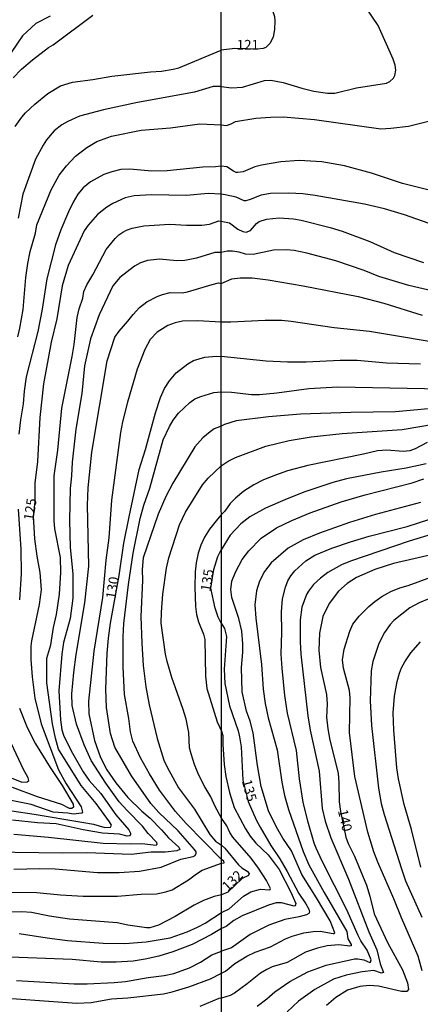
# Model space of a CAD drawing. Units: millimetres. Extents: x 192776 to 195186, y 1657664 to 1660437.
# Drawn here: x 194652 to 194754, y 1658304 to 1658554 of the extents above; entities that cross this region are included whole.
import ezdxf
from ezdxf.enums import TextEntityAlignment as Align

# ---------------------------------------------------------------- set-up
doc = ezdxf.new("R2010")
doc.units = ezdxf.units.MM
for name, color, linetype in [('IMAGEM', 7, 'Continuous'), ('V-CURVA_DE_NIVEL', 4, 'Continuous'), ('V-CURVA_MESTRA', 1, 'Continuous'), ('V-TEXTO_DE_ALTIMETRIA', 2, 'Continuous'), ('X-LIMITE_1000', 7, 'Continuous')]:
    doc.layers.add(name, color=color, linetype=linetype)
picture_1 = doc.add_image_def('image1.jpg', size_in_pixel=(4015, 4620))

msp = doc.modelspace()

# ---------------------------------------------------------------- linework, layer by layer
at = {"layer": 'V-CURVA_DE_NIVEL'}
for points in [[(194703.26, 1658566.46), (194705.55, 1658565.71), (194708.32, 1658564.26), (194711.13, 1658562.41), (194713.66, 1658560.3), (194715.13, 1658558.49), (194716.17, 1658556.75), (194716.88, 1658554.74), (194716.94, 1658553.59), (194716.9, 1658551.42), (194716.51, 1658549.5), (194715.68, 1658547.84), (194714.68, 1658546.86), (194713.94, 1658546.58), (194712.53, 1658546.41), (194706.82, 1658546.62), (194703.27, 1658546.21)], [(194703.28, 1658536.96), (194705.97, 1658536.63), (194708.74, 1658536.74), (194714.28, 1658538.44), (194715.94, 1658538.53), (194719.05, 1658537.97), (194723.83, 1658536.52), (194726.85, 1658535.8), (194730.35, 1658535.25), (194732.18, 1658535.29), (194737.67, 1658536.57), (194745.3, 1658537.8), (194746.2, 1658538.21), (194747.07, 1658539.06), (194747.43, 1658539.74), (194747.71, 1658541.11), (194747.56, 1658542.39), (194747.02, 1658543.92), (194743.19, 1658552.4), (194740.14, 1658556.96)], [(194659.86, 1658554.78), (194656.23, 1658552.95), (194652.81, 1658549.81), (194647.24, 1658541.59)], [(194650.93, 1658526.75), (194652.63, 1658529.13), (194653.61, 1658530.24), (194655.95, 1658532.45), (194659.31, 1658535.15), (194662.45, 1658537.1), (194665.54, 1658538.01), (194670.72, 1658538.69), (194675.52, 1658539.59), (194685.38, 1658540.69), (194688.15, 1658540.86), (194691.12, 1658541.33), (194692.52, 1658541.71), (194703.27, 1658546.21)], [(194703.28, 1658536.96), (194701.28, 1658536.91), (194696.52, 1658535.48), (194682.07, 1658532.87), (194673.44, 1658531), (194667.32, 1658529.39), (194664.39, 1658528.09), (194662.82, 1658527.2), (194660.9, 1658525.71), (194658.92, 1658523.44), (194658.05, 1658522.08), (194656.14, 1658518.47), (194652.93, 1658509.63), (194651.76, 1658503.51)], [(194703.28, 1658527.2), (194704.69, 1658527.04), (194705.89, 1658527.43), (194706.99, 1658528.09), (194712.15, 1658528.88), (194715.86, 1658529.17), (194719.05, 1658529.22), (194727.06, 1658528.54), (194743.85, 1658526.23), (194746.45, 1658526.32), (194750.93, 1658526.89), (194757.02, 1658528.36)], [(194651.62, 1658473.33), (194652.19, 1658475.59), (194652.98, 1658480.3), (194653.72, 1658488.42), (194654.19, 1658491.95), (194654.82, 1658495.01), (194656.1, 1658499.68), (194656.46, 1658501.77), (194660.11, 1658510.69), (194662.15, 1658514.43), (194664, 1658516.81), (194666.34, 1658519.25), (194669.15, 1658521.42), (194671.7, 1658522.97), (194675.48, 1658524.29), (194682.96, 1658525.82), (194690.44, 1658526.45), (194697.92, 1658527.43), (194703.28, 1658527.2)], [(194703.29, 1658516.73), (194701.83, 1658516.51), (194698.64, 1658516.42), (194689.59, 1658515.49), (194685.72, 1658515.45), (194680.07, 1658515.91), (194677.82, 1658515.83), (194675.52, 1658515.3), (194673.48, 1658514.62), (194670.08, 1658512.75), (194668.23, 1658511.22), (194666.87, 1658509.63), (194665.72, 1658507.59), (194664.56, 1658505.08), (194662.6, 1658500.58), (194661.2, 1658496.71), (194659.03, 1658488.08), (194657.8, 1658480.39), (194656.69, 1658474.74), (194653.8, 1658463.18), (194653.29, 1658459.52), (194653.04, 1658456.38), (194652.34, 1658452.26), (194651.93, 1658448.6)], [(194760.6, 1658509.51), (194749.39, 1658512.32), (194741.47, 1658514.92), (194734.61, 1658516.77), (194728.85, 1658517.82), (194723.14, 1658518.14), (194718.5, 1658517.8), (194713.56, 1658516.97), (194711.9, 1658516.5), (194708.91, 1658515.3), (194707.55, 1658515.09), (194707.12, 1658515.11), (194706.44, 1658515.45), (194704.71, 1658516.54), (194703.29, 1658516.73)], [(194644.37, 1658353.79), (194655.78, 1658352.13), (194667.92, 1658350.09), (194670.85, 1658349.58), (194673.78, 1658348.75), (194675.18, 1658348.85), (194675.43, 1658349.36), (194674.97, 1658350.18), (194671.59, 1658354.85), (194667.76, 1658359.4), (194662.01, 1658368.66), (194661.2, 1658371.38), (194660.43, 1658375.04), (194659.03, 1658385.45), (194659.05, 1658391.74), (194660.01, 1658395.14), (194660.75, 1658399.56), (194661.5, 1658402.83), (194662.22, 1658408.02), (194662.56, 1658413.5), (194662.52, 1658417.32), (194661.07, 1658424.63), (194660.9, 1658426.67), (194660.9, 1658438.06), (194661.84, 1658444.61), (194662.81, 1658455.23), (194665.41, 1658468.36), (194665.92, 1658471.42), (194666.68, 1658478.26), (194667.23, 1658480.47), (194668.15, 1658483.19), (194668.44, 1658484.85), (194669.21, 1658486.55), (194670.72, 1658489.1), (194674.12, 1658495.52), (194676.37, 1658498.34), (194677.31, 1658499.24), (194678.35, 1658499.96), (194679.26, 1658500.47), (194680.67, 1658500.98), (194683.64, 1658501.55), (194690.23, 1658501.98), (194694.52, 1658501.72), (194698.39, 1658501.76), (194700.37, 1658501.98), (194702.72, 1658502.83), (194703.29, 1658502.75)], [(194703.29, 1658502.75), (194705.39, 1658502.31), (194707.51, 1658500.73), (194708.78, 1658500.09), (194709.68, 1658499.94), (194710.79, 1658500.33), (194712.32, 1658502.14), (194712.96, 1658502.67), (194714.79, 1658503.29), (194718.03, 1658503.57), (194721.65, 1658503.31), (194723.61, 1658502.97), (194730.98, 1658501.16), (194734.05, 1658500.2), (194741.04, 1658497.54), (194747.3, 1658494.77), (194754.72, 1658492.25)], [(194703.3, 1658494.82), (194701.74, 1658494.77), (194697.07, 1658493.35), (194694.05, 1658492.71), (194692.01, 1658492.67), (194687.64, 1658493.09), (194684.62, 1658492.78), (194682.83, 1658492.12), (194681.3, 1658491.29), (194677.56, 1658488.42), (194675.78, 1658486.32), (194672.29, 1658478.94), (194670.12, 1658472.82), (194668.59, 1658465.98), (194667.91, 1658458.97), (194666.38, 1658449.88), (194665.43, 1658441.5), (194665.3, 1658438.02), (194664.98, 1658434.83), (194664.81, 1658426.82), (194664.98, 1658419.83), (194665.66, 1658413.2), (194665.66, 1658406.95), (194664.92, 1658401.85), (194663.28, 1658395.73), (194662.81, 1658392.76), (194662.05, 1658383.41), (194662.47, 1658376.1), (194662.86, 1658373.55), (194663.37, 1658371.93), (194665.53, 1658367.6), (194668.23, 1658362.9), (194669.78, 1658360.63), (194672.74, 1658357.33), (194676.58, 1658351.98), (194679.81, 1658348.14), (194680.26, 1658347.33), (194680.26, 1658346.97), (194680, 1658346.58), (194679.39, 1658346.52), (194677.48, 1658347.01), (194673.19, 1658347.26), (194668.21, 1658348.13), (194661.37, 1658349.62), (194656.61, 1658349.88), (194650.28, 1658350.56)], [(194760.85, 1658484.11), (194751.01, 1658486.37), (194743.38, 1658488.67), (194739.63, 1658490.21), (194732.48, 1658492.63), (194725.1, 1658494.64), (194721.82, 1658495.28), (194719.91, 1658495.49), (194716.62, 1658495.38), (194711.43, 1658494.25), (194709.51, 1658494.34), (194707.85, 1658494.85), (194706.23, 1658495.11), (194704.86, 1658495.11), (194703.3, 1658494.82)], [(194650.62, 1658347.07), (194659.46, 1658346.29), (194673.31, 1658344.73), (194680.2, 1658344.54), (194683.13, 1658344.67), (194686.76, 1658344.24), (194687.04, 1658344.52), (194686.93, 1658344.95), (194684.76, 1658347.2), (194683.36, 1658349.05), (194679.43, 1658353.02), (194677.43, 1658355.28), (194673.97, 1658359.99), (194670.29, 1658365.73), (194668.47, 1658369.73), (194666.55, 1658374.95), (194665.49, 1658379.71), (194665.36, 1658382.69), (194665.87, 1658388.14), (194666.47, 1658392.63), (194668.7, 1658405.81), (194669.7, 1658415.11), (194669.32, 1658430.62), (194669.53, 1658435.04), (194670.46, 1658444.05), (194674.33, 1658467.3), (194676.33, 1658473.25), (194677.43, 1658474.82), (194679.62, 1658477.3), (194680.94, 1658479.07), (194682.56, 1658480.77), (194684.45, 1658482.24), (194687.04, 1658483.57), (194688.44, 1658484.13), (194690.37, 1658484.64), (194693.42, 1658484.55), (194694.77, 1658484.78), (194701.02, 1658486.68), (194702.64, 1658487.04), (194703.3, 1658486.94)], [(194703.3, 1658486.94), (194706.06, 1658488.08), (194708.1, 1658488.37), (194711.21, 1658488.37), (194715.26, 1658487.86), (194724.17, 1658486.33), (194738.1, 1658483.6), (194744.62, 1658481.9), (194754.42, 1658478.83)], [(194703.3, 1658477.09), (194697.28, 1658477.45), (194693.46, 1658477.33), (194691.63, 1658476.94), (194689.8, 1658476.22), (194687.08, 1658474.54), (194685.3, 1658472.65), (194683.89, 1658470.15), (194681.94, 1658465.18), (194679.47, 1658456.76), (194678.2, 1658451.79), (194677.71, 1658449.07), (194675.48, 1658431.86), (194674.76, 1658422.34), (194674.03, 1658416.64), (194673.12, 1658407.12), (194670.95, 1658393.52), (194669.57, 1658380.86), (194669.7, 1658377.63), (194671.14, 1658370.83), (194672.63, 1658366.54), (194674.22, 1658363.35), (194676.56, 1658360.08), (194679.6, 1658356.34), (194683.17, 1658352.85), (194685.25, 1658351.07), (194688.19, 1658348.15), (194689.91, 1658346.07), (194692.54, 1658343.71), (194692.8, 1658343.18), (194692.06, 1658342.78), (194689.08, 1658342.5), (194685.51, 1658342.48), (194680.41, 1658341.89), (194669.19, 1658342.27), (194663.07, 1658342.18), (194644.71, 1658342.46)], [(194762.77, 1658471.05), (194741, 1658474.68), (194732.05, 1658475.66), (194721.1, 1658477.28), (194718.76, 1658477.49), (194714.49, 1658477.55), (194705.76, 1658477.08), (194703.3, 1658477.09)], [(194703.37, 1658340.61), (194694.39, 1658349.75), (194691.71, 1658352.81), (194687.63, 1658358.25), (194685.08, 1658362.33), (194682.83, 1658366.41), (194680.88, 1658370.7), (194680.24, 1658373), (194679.86, 1658376.4), (194678.75, 1658382.52), (194678.37, 1658389.53), (194678.37, 1658397.14), (194678.62, 1658400.58), (194679.73, 1658410.48), (194680.98, 1658418.43), (194682.7, 1658427.22), (194683.62, 1658430.62), (194685.21, 1658434.92), (194688.61, 1658447.16), (194690.14, 1658450.56), (194691.12, 1658452.17), (194692.46, 1658453.96), (194695.34, 1658456.72), (194696.66, 1658457.59), (194698.17, 1658458.18), (194701.42, 1658459.2), (194703.31, 1658459.37)], [(194703.31, 1658459.37), (194705.97, 1658459.29), (194711, 1658458.72), (194713.09, 1658458.72), (194717.43, 1658459.1), (194725.57, 1658460.21), (194732.94, 1658460.68), (194759.36, 1658460.17)], [(194760.6, 1658455.52), (194747.6, 1658454.31), (194736.23, 1658454.18), (194723.49, 1658453.73), (194715.3, 1658453.03), (194707.08, 1658452.03), (194704.18, 1658451.13), (194703.32, 1658450.67)], [(194703.32, 1658450.67), (194702.87, 1658450.53), (194701.57, 1658449.98), (194700.51, 1658449.21), (194698.68, 1658447.73), (194696.6, 1658445.39), (194691.03, 1658436.23), (194689.29, 1658432.83), (194687.29, 1658428.29), (194683.51, 1658417.2), (194683.26, 1658414.22), (194683.3, 1658411.46), (194682.92, 1658402.36), (194683.11, 1658395.56), (194683.47, 1658389.91), (194684.21, 1658384.47), (194685.04, 1658379.92), (194687.08, 1658371.3), (194688.78, 1658365.86), (194689.59, 1658364.03), (194692.48, 1658358.8), (194696.51, 1658353.38), (194700.44, 1658346.95), (194701.91, 1658345.22), (194703.37, 1658344.25)], [(194703.32, 1658440.56), (194705.07, 1658441.76), (194706.91, 1658442.7), (194714.62, 1658445.62), (194720.59, 1658447.04), (194726.21, 1658447.94), (194734.05, 1658448.79), (194749.31, 1658449.79), (194757.79, 1658451.24)], [(194755.61, 1658446.53), (194752.59, 1658444.87), (194751.27, 1658444.42), (194749.52, 1658444.25), (194745.39, 1658444.61), (194743, 1658444.4), (194739.51, 1658443.53), (194725.36, 1658440.72), (194720.16, 1658439.29), (194717.09, 1658438.26), (194714.07, 1658437.03), (194711.64, 1658435.79), (194709.1, 1658434.17), (194706.95, 1658432.36), (194705.59, 1658431.04), (194704.2, 1658429.08), (194703.33, 1658428.14)], [(194703.37, 1658351.07), (194701.76, 1658354.04), (194700.72, 1658356.55), (194699.19, 1658359.02), (194697.55, 1658362.2), (194696.51, 1658364.71), (194695.66, 1658367.43), (194695.28, 1658369), (194695.07, 1658372.87), (194694.41, 1658376.27), (194693.67, 1658378.74), (194690.74, 1658386.85), (194689.59, 1658390.93), (194689.16, 1658392.76), (194688.1, 1658400.66), (194688.14, 1658403.43), (194688.51, 1658407.97), (194689.42, 1658414.6), (194689.99, 1658417.22), (194692.73, 1658425.61), (194694.26, 1658428.84), (194698.55, 1658435.81), (194700, 1658437.49), (194703.32, 1658440.56)], [(194703.39, 1658311.76), (194704.42, 1658312.27), (194706.82, 1658314.21), (194709.85, 1658316.08), (194711.94, 1658317.08), (194715.82, 1658318.42), (194719.69, 1658320.45), (194721.37, 1658321.13), (194724.29, 1658321.96), (194726.72, 1658322.32), (194728.47, 1658322.39), (194731.75, 1658321.77), (194731.98, 1658321.77), (194732.17, 1658322.01), (194731, 1658325.03), (194727.57, 1658330.83), (194723.78, 1658336.79), (194721.16, 1658342.8), (194718.96, 1658346.04), (194717.34, 1658348.81), (194715.36, 1658352.94), (194713.45, 1658359.16), (194712.51, 1658364.49), (194711.44, 1658372.8), (194710.68, 1658375.78), (194709.76, 1658378.29), (194708.67, 1658383.15), (194708.46, 1658389.37), (194708.82, 1658393.29), (194708.84, 1658395.38), (194708.53, 1658398.58), (194707.78, 1658401.82), (194706.01, 1658407.14), (194705.75, 1658409.19), (194706.03, 1658411.32), (194706.93, 1658413.58), (194708.67, 1658416.81), (194710.31, 1658418.99), (194713.47, 1658422.22), (194717.37, 1658424.82), (194721.25, 1658426.72), (194725.93, 1658428.68), (194733.8, 1658431.43), (194739.93, 1658433.24), (194751.86, 1658436.28), (194754.8, 1658437.33)], [(194651.76, 1658429.56), (194652.4, 1658419.41), (194652.53, 1658413.12), (194652.1, 1658406.57)], [(194753.99, 1658431.3), (194742.49, 1658428.21), (194735.93, 1658426.21), (194728.3, 1658423.52), (194724.17, 1658421.79), (194720.33, 1658419.66), (194716.01, 1658415.94), (194714.3, 1658413.79), (194713.02, 1658411.32), (194712.3, 1658408.85), (194711.85, 1658405.31), (194712.08, 1658401.9), (194713.53, 1658390.14), (194714, 1658383.88), (194714.47, 1658380.21), (194715.28, 1658376.59), (194717.54, 1658368.45), (194718.75, 1658360.27), (194719.41, 1658356.9), (194720.41, 1658353.28), (194724.16, 1658342.63), (194725.61, 1658339.26), (194729.49, 1658332.19), (194735.26, 1658322.34), (194735.52, 1658320.43), (194736.37, 1658319.02), (194736.31, 1658318.66), (194735.97, 1658318.57), (194733.24, 1658318.96), (194730.26, 1658318.64), (194727.79, 1658318.06), (194724.76, 1658317.04), (194720.12, 1658314.44), (194716.28, 1658313.33), (194714.92, 1658312.67), (194713.3, 1658311.69), (194709.93, 1658308.98), (194706.7, 1658306.64), (194705.63, 1658306.02), (194703.39, 1658305.41)], [(194703.33, 1658428.14), (194702.36, 1658427.03), (194700.32, 1658424.5), (194699.06, 1658422.51), (194698.13, 1658420.47), (194697.47, 1658418.43), (194696.98, 1658415.92), (194696.73, 1658413.67), (194696.64, 1658409.8), (194696.77, 1658404.83), (194697.02, 1658402.79), (194697.53, 1658400.96), (194698.81, 1658397.86), (194699.19, 1658396.5), (194699.32, 1658387.19), (194699.66, 1658384), (194702.29, 1658375.59), (194703.36, 1658373.21)], [(194712.45, 1658303.36), (194714.94, 1658305.17), (194716.98, 1658306.96), (194720.78, 1658309.63), (194725.29, 1658312.05), (194730, 1658313.76), (194737.18, 1658315.38), (194738.06, 1658315.4), (194739.55, 1658315.1), (194741.08, 1658314.44), (194741.25, 1658314.52), (194741.46, 1658315.15), (194740.42, 1658317.53), (194738.78, 1658319.92), (194738.1, 1658321.28), (194735.22, 1658327.8), (194728.93, 1658340.2), (194727.42, 1658343.48), (194726.91, 1658344.76), (194725.29, 1658350.3), (194724.18, 1658355.2), (194723.18, 1658361.08), (194722.42, 1658368.28), (194720.2, 1658377.74), (194719.45, 1658382.3), (194718.77, 1658389.16), (194718.58, 1658392.74), (194718.71, 1658398.32), (194718.6, 1658403.52), (194718.92, 1658406.8), (194719.62, 1658409.74), (194720.26, 1658411.36), (194720.97, 1658412.68), (194721.99, 1658413.96), (194724.82, 1658416.45), (194727.12, 1658417.88), (194731.41, 1658419.67), (194736.14, 1658421.31), (194740.91, 1658422.75), (194750.54, 1658425.18), (194762.09, 1658428.87)], [(194757.79, 1658423.46), (194751.05, 1658421.48), (194736.18, 1658416.41), (194733.92, 1658415.47), (194730.43, 1658413.51), (194728.51, 1658412.06), (194726.76, 1658410.44), (194725.48, 1658408.8), (194724.97, 1658407.87), (194723.84, 1658404.67), (194723.4, 1658401.47), (194723.37, 1658395.93), (194723.59, 1658392.74), (194725.31, 1658377.06), (194725.93, 1658373.48), (194728.19, 1658363.04), (194729, 1658353.54), (194729.72, 1658350.3), (194731.15, 1658346.08), (194735.63, 1658335.6), (194740.82, 1658322.22), (194742.85, 1658317.66), (194743.72, 1658314.08), (194744.57, 1658311.88), (194744.02, 1658311.75), (194742.06, 1658312.41), (194739.17, 1658312.08), (194735.03, 1658311.22), (194731.88, 1658310.18), (194727.11, 1658307.6), (194722.97, 1658304.62), (194720.05, 1658301.89)], [(194754.42, 1658312.33), (194753.39, 1658316.04), (194749.13, 1658325.8), (194747.22, 1658330.61), (194743.08, 1658339.94), (194742.08, 1658342.54), (194740.55, 1658347.57), (194737.29, 1658361.72), (194735.94, 1658372.84), (194736.07, 1658381.66), (194735.92, 1658383.49), (194734.37, 1658389.16), (194734.16, 1658391.33), (194734.54, 1658394.06), (194735.97, 1658398.62), (194736.77, 1658400.37), (194738.39, 1658402.41), (194740.85, 1658404.88), (194742.36, 1658406.12), (194744.15, 1658407.37), (194746.45, 1658408.69), (194748.71, 1658409.63), (194750.84, 1658410.23), (194757.53, 1658412.68)], [(194756.04, 1658406.82), (194753.65, 1658405.82), (194751.27, 1658404.56), (194747.22, 1658401.34), (194746.28, 1658400.32), (194744.79, 1658398.28), (194743.36, 1658395.47), (194741.82, 1658390.91), (194741.4, 1658388.52), (194741.19, 1658380.89), (194741.48, 1658374.63), (194743.27, 1658358.74), (194744, 1658354.82), (194744.72, 1658352), (194749.11, 1658338.2), (194750.18, 1658335.22), (194754.31, 1658325.97)], [(194754.03, 1658338.67), (194751.67, 1658348.21), (194749.79, 1658354.56), (194748.34, 1658361.08), (194747.94, 1658363.89), (194747.15, 1658373.48), (194747, 1658377.83), (194747.34, 1658382.09), (194748.02, 1658385.79), (194748.62, 1658387.97), (194749.15, 1658389.25), (194749.96, 1658390.78), (194751.52, 1658393.08), (194753.97, 1658395.85)], [(194652.08, 1658379.01), (194654.06, 1658374.15), (194656.16, 1658369.94), (194659.84, 1658363.94), (194662.9, 1658359.44), (194665.72, 1658354.68), (194665.83, 1658353.91), (194665.39, 1658353.59), (194664.77, 1658353.59), (194662.86, 1658354.61), (194656.65, 1658356.51), (194650.28, 1658358.93)], [(194703.36, 1658373.21), (194703.73, 1658372.07), (194703.73, 1658369.81), (194704.07, 1658364.74), (194704.5, 1658361.72), (194705.46, 1658357.59), (194706.61, 1658353.83), (194709.46, 1658348.42), (194710.65, 1658346.55), (194712.15, 1658344.78), (194715.24, 1658341.78), (194718.03, 1658338.03), (194721.05, 1658332.34), (194722.24, 1658329.42), (194722.14, 1658328.87), (194721.87, 1658328.76), (194718.63, 1658329.61), (194717.31, 1658329.59), (194715.35, 1658329.01), (194708.61, 1658326.3), (194706.53, 1658325.07), (194704.59, 1658323.6), (194703.38, 1658323.07)], [(194649.09, 1658361.65), (194652.7, 1658360.22), (194654.06, 1658360.31), (194654.4, 1658360.63), (194654.29, 1658361.33), (194653.12, 1658363.44), (194650.06, 1658369.98)], [(194703.38, 1658327.13), (194705.31, 1658328.09), (194708.95, 1658331.27), (194710.87, 1658332.42), (194713.3, 1658333.06), (194715.6, 1658332.91), (194715.77, 1658332.95), (194715.83, 1658333.23), (194714.83, 1658335.3), (194712.79, 1658338.37), (194710.89, 1658340.97), (194706.31, 1658346.31), (194705.54, 1658347.49), (194704.75, 1658349.15), (194703.37, 1658351.07)], [(194703.37, 1658344.25), (194704.22, 1658343.48), (194707.69, 1658339.26), (194708.55, 1658338.47), (194709.89, 1658337.64), (194710.46, 1658337.02), (194710.25, 1658336.53), (194708.63, 1658335.81), (194705.01, 1658332.27), (194703.38, 1658331.63)], [(194648.75, 1658332.33), (194656.48, 1658332.24), (194662.52, 1658331.6), (194668.21, 1658331.29), (194677.01, 1658331.31), (194683, 1658331.82), (194686.87, 1658331.9), (194689.29, 1658332.37), (194690.82, 1658332.92), (194695.05, 1658335.47), (194697.02, 1658337), (194698.47, 1658337.91), (194703.37, 1658339.67)], [(194703.37, 1658339.67), (194704.09, 1658339.79), (194703.97, 1658340.22), (194703.37, 1658340.61)], [(194703.38, 1658331.63), (194701.49, 1658331.22), (194698.85, 1658330.16), (194696.43, 1658328.99), (194691.63, 1658326.16), (194687.38, 1658323.95), (194685.21, 1658323.23), (194684.32, 1658323.23), (194679.6, 1658323.95), (194676.88, 1658324.51), (194664.81, 1658325.44), (194659.71, 1658326.21), (194655.12, 1658327.1), (194652.66, 1658327.31), (194647.18, 1658327.23)], [(194652.02, 1658321.83), (194659.08, 1658320.68), (194664.26, 1658320.04), (194673.36, 1658319.36), (194678.8, 1658319.3), (194684.24, 1658319.68), (194690.36, 1658320.72), (194694.69, 1658322.25), (194697.32, 1658323.4), (194699.24, 1658324.42), (194703.38, 1658327.13)], [(194703.38, 1658323.07), (194700.87, 1658321.57), (194695.96, 1658318.98), (194690.99, 1658317.15), (194687.51, 1658316.09), (194684.02, 1658315.26), (194680.96, 1658314.77), (194676.63, 1658314.5), (194672.8, 1658314.52), (194665.49, 1658315.16), (194647.43, 1658315.9)], [(194642.93, 1658305.81), (194666.6, 1658304.15), (194670.3, 1658304.32), (194675.48, 1658305.21), (194679.56, 1658305.47), (194688.66, 1658306.44), (194690.87, 1658306.95), (194695.11, 1658308.27), (194700.64, 1658310.31), (194703.39, 1658311.76)], [(194703.39, 1658305.41), (194702.68, 1658305.3), (194697.92, 1658303.3)]]:
    msp.add_lwpolyline(points, dxfattribs=at)
at = {"layer": 'V-CURVA_MESTRA'}
for points in [[(194650.45, 1658539.18), (194652.57, 1658541.31), (194655.37, 1658543.71), (194659.42, 1658546.85), (194660.6, 1658547.55), (194670.72, 1658555.06)], [(194703.29, 1658509.56), (194700, 1658509.8), (194694.48, 1658509.29), (194685.51, 1658509.46), (194681.22, 1658509.2), (194678.88, 1658508.65), (194675.78, 1658507.23), (194674.23, 1658506.29), (194671.91, 1658504.4), (194669.51, 1658501.74), (194668.53, 1658500.3), (194664.41, 1658491.44), (194662.94, 1658486.3), (194661.52, 1658477.97), (194660.09, 1658472.02), (194658.18, 1658461.44), (194657.2, 1658452.89), (194656.65, 1658441.72), (194655.93, 1658436.19), (194655.97, 1658431.41), (194655.53, 1658427.77), (194655.87, 1658422.04), (194656.48, 1658417.62), (194657.25, 1658413.54), (194657.54, 1658409.12), (194657.08, 1658405.34), (194655.12, 1658396.16), (194654.97, 1658394.8), (194654.97, 1658391.4), (194655.29, 1658386.98), (194655.93, 1658381.54), (194657.61, 1658375.08), (194661.99, 1658363.35), (194663.92, 1658359.78), (194667.77, 1658353.96), (194668.06, 1658352.6), (194667.89, 1658352.36), (194665.71, 1658352.15), (194664.35, 1658352.41), (194660.61, 1658352.62), (194655.04, 1658354.53), (194641.78, 1658357.23)], [(194756.17, 1658502.12), (194749.9, 1658504.38), (194744.83, 1658505.91), (194739.72, 1658507.02), (194727.19, 1658509.28), (194724.04, 1658509.66), (194720.5, 1658509.87), (194715.82, 1658509.79), (194713.47, 1658509.38), (194710.7, 1658508.21), (194709.55, 1658507.89), (194709.13, 1658507.93), (194707.08, 1658508.81), (194704.35, 1658509.47), (194703.29, 1658509.56)], [(194650.62, 1658338.15), (194657.21, 1658338.32), (194661.12, 1658338.27), (194671.87, 1658337.34), (194677.39, 1658337.34), (194682.58, 1658337.64), (194688.1, 1658338.68), (194693.03, 1658340.72), (194696.2, 1658341.36), (194696.71, 1658341.65), (194696.98, 1658342.2), (194696.94, 1658342.55), (194696.56, 1658343.12), (194692.35, 1658347.88), (194687.5, 1658352.55), (194685.4, 1658354.85), (194680.56, 1658361.82), (194676.31, 1658369.13), (194675.22, 1658372.62), (194674.18, 1658379.25), (194673.99, 1658383.83), (194674.33, 1658393.01), (194674.67, 1658396.84), (194675.22, 1658400.66), (194677.39, 1658412.76), (194678.56, 1658420.98), (194679.92, 1658427.61), (194682.51, 1658439.68), (194684.09, 1658444.73), (194686.61, 1658454.04), (194687.91, 1658457.91), (194688.93, 1658460.25), (194690.14, 1658462.2), (194691.84, 1658464.19), (194694.83, 1658466.53), (194696.3, 1658467.32), (194699.15, 1658468.23), (194702, 1658468.49), (194703.31, 1658468.37)], [(194753.95, 1658466.41), (194745.3, 1658466.71), (194737.84, 1658467.35), (194733.54, 1658467.39), (194724.93, 1658466.96), (194720.2, 1658466.92), (194714.75, 1658467.22), (194703.31, 1658468.37)], [(194755.36, 1658441.06), (194750.33, 1658439.99), (194743.94, 1658438.97), (194735.16, 1658437.26), (194731.71, 1658436.33), (194724.34, 1658433.88), (194719.48, 1658431.98), (194714.54, 1658429.87), (194710.62, 1658427.66), (194708.27, 1658425.87), (194705.61, 1658423.01), (194703.33, 1658419.24)], [(194703.34, 1658400.63), (194702.56, 1658402.18), (194701.78, 1658404.4), (194700.72, 1658409.52), (194701.46, 1658414.28), (194702.46, 1658417.54), (194703.33, 1658419.24)], [(194758.51, 1658418.43), (194747.09, 1658415.79), (194742.36, 1658414.26), (194737.67, 1658412.19), (194735.29, 1658410.7), (194733.13, 1658408.78), (194730.75, 1658405.65), (194729.17, 1658402.33), (194728.3, 1658398.07), (194728.13, 1658393.76), (194728.57, 1658389.37), (194730.11, 1658382.51), (194730.22, 1658380.08), (194730.07, 1658376.76), (194730.45, 1658373.82), (194730.96, 1658370.92), (194733.03, 1658362.57), (194733.24, 1658360.1), (194733.28, 1658355.28), (194733.62, 1658352.81), (194735.01, 1658346.29), (194735.61, 1658344.67), (194737.2, 1658341.48), (194740.25, 1658334.11), (194741.12, 1658331.25), (194742.19, 1658326.78), (194745.58, 1658319.53), (194749.35, 1658312.55), (194750.61, 1658309.31), (194750.94, 1658307.54), (194750.52, 1658307.05), (194749.14, 1658307.09), (194743.26, 1658308.41), (194740.91, 1658308.62), (194738.53, 1658308.31), (194735.42, 1658307.41), (194732.45, 1658305.56), (194730.11, 1658303.53)], [(194703.34, 1658400.63), (194704.16, 1658399.3), (194704.69, 1658397.26), (194704.07, 1658388.95), (194704.25, 1658385.32), (194705.39, 1658379.62), (194707.61, 1658373.31), (194708, 1658371.77), (194708.4, 1658369.18), (194708.85, 1658360.78), (194710.19, 1658355.37), (194712.23, 1658350.68), (194713.22, 1658348.81), (194715.92, 1658344.16), (194718.18, 1658340.75), (194720.08, 1658337.52), (194723.08, 1658331.93), (194724.85, 1658329.38), (194725.59, 1658327.97), (194725.78, 1658327.26), (194725.62, 1658326.86), (194724.98, 1658326.54), (194723.14, 1658326.05), (194719.52, 1658325.39), (194715.43, 1658323.94), (194710.7, 1658321.52), (194705.93, 1658318.19), (194703.38, 1658317.29)], [(194651.34, 1658309.89), (194665.96, 1658308.99), (194669.23, 1658308.99), (194676.16, 1658309.33), (194679.01, 1658309.63), (194684.75, 1658310.61), (194688.83, 1658311.12), (194691.25, 1658311.63), (194695.24, 1658313.05), (194698.09, 1658314.5), (194700.97, 1658316.41), (194703.38, 1658317.29)]]:
    msp.add_lwpolyline(points, dxfattribs=at)
at = {"layer": 'X-LIMITE_1000'}
msp.add_line((194703.7, 1657665.68), (194702.37, 1660437.13), dxfattribs=at)

# ---------------------------------------------------------------- texts
at = {"layer": 'V-TEXTO_DE_ALTIMETRIA'}
msp.add_text('121', height=2.5, dxfattribs=at).set_placement((194707.24, 1658545.49), align=Align.BOTTOM_LEFT)
for s, rotation, p in [('125', 81, (194656.34, 1658426.41)), ('135', 81, (194701.3, 1658408.41)), ('130', 81, (194677.22, 1658406.49)), ('135', 285, (194707.78, 1658360.38)), ('140', 283, (194732.18, 1658352.86)), ('132', 44, (194705.51, 1658331.8))]:
    msp.add_text(s, height=2.5, rotation=rotation, dxfattribs=at).set_placement(p, align=Align.BOTTOM_LEFT)

# ---------------------------------------------------------------- referenced raster images: frames only (the image files are external)
at = {"layer": 'IMAGEM'}
image = msp.add_image(picture_1, insert=(192775.97, 1657664.62), size_in_units=(2409.67, 2772.77), dxfattribs=at)
image.dxf.flags = 7

doc.saveas('drawing.dxf')
